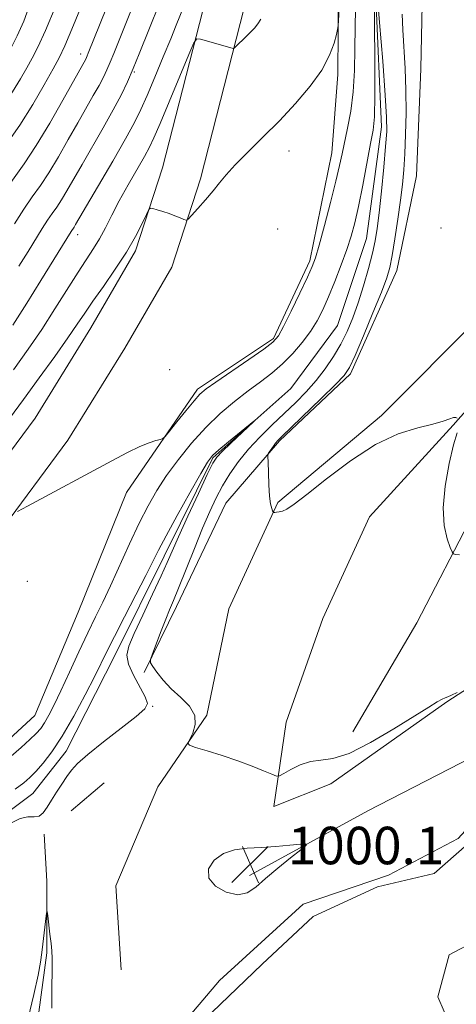
# Model space of a CAD drawing. Extents: x 2077300 to 2080200, y 324800 to 327700.
# Drawn here: x 2078238 to 2078331, y 325699 to 325909 of the extents above; entities that cross this region are included whole.
import ezdxf

# ---------------------------------------------------------------- set-up
doc = ezdxf.new("R2010")
doc.units = 0
doc.header["$MEASUREMENT"] = 0
doc.linetypes.add('rvrstm', pattern=[117.1, 50, -3.9, 0.5, -3.9, 0.5, -3.9, 0.5, -3.9, 50])
for name, color, linetype, lineweight in [('DTM HARD BREAKLINE', 7, 'Continuous', 0), ('DTM SPOT ELEVATION', 2, 'Continuous', 13), ('INDEX CONTOUR', 41, 'Continuous', 13), ('INTERMEDIATE CONTOUR', 44, 'Continuous', 0), ('LAKES', 132, 'rvrstm', 13), ('SPOT ELEVATION', 7, 'Continuous', 0), ('STREAM - RIVER SINGLE LINE', 142, 'rvrstm', 0)]:
    doc.layers.add(name, color=color, linetype=linetype, lineweight=lineweight)
doc.styles.add('Style-ITALICS', font='ITALICS.shx')

# ---------------------------------------------------------------- blocks, each defined once
blk = doc.blocks.new('SPOT')
at = {"layer": 'SPOT ELEVATION'}
for p, q in [((-3.91, -3.91), (3.82, 3.81)), ((-1.65, 3.77), (1.72, -3.93))]:
    blk.add_line(p, q, dxfattribs=at)

msp = doc.modelspace()

# ---------------------------------------------------------------- linework, layer by layer
at = {"layer": 'DTM HARD BREAKLINE'}
for points in [[(2078372.5, 326071.52, 1006.62), (2078362.82, 326047.99, 1005.71), (2078354.47, 326022.97, 1005.59), (2078345.09, 326007.22, 1004.77), (2078343.17, 325987.53, 1004.66), (2078331.34, 325963, 1004.48), (2078325.11, 325944.61, 1004.12), (2078324.19, 325923.43, 1003.41), (2078323.4, 325911.84, 1003.49), (2078323.12, 325898.11, 1003.41), (2078322.2, 325875.27, 1003.27), (2078317.97, 325855.07, 1002.68), (2078308.12, 325833.03, 1002.33), (2078292.94, 325818.74, 1002.19), (2078281.57, 325805.47, 1001.31), (2078271.05, 325783.43, 1000.47), (2078264.15, 325769.34, 999.91)], [(2078056.59, 325525.63, 1001.01), (2078070.75, 325546.2, 1000.48), (2078085.41, 325566.77, 1000.15), (2078098.57, 325590.31, 1000.52), (2078111.89, 325613.35, 1000.69), (2078124.55, 325636.4, 1000.57), (2078138.21, 325660.6, 1000.18), (2078154.02, 325682, 999.06), (2078164.89, 325696.6, 998.78), (2078175.25, 325716.16, 999.17), (2078187.58, 325739.53, 999.66), (2078198.43, 325759.75, 1000.36), (2078213.4, 325785.29, 1001.69), (2078226.25, 325803.86, 1001.89), (2078240.91, 325823.6, 1002.41), (2078252.76, 325842.84, 1003.03), (2078262.3, 325859.25, 1003.66), (2078268.03, 325876.97, 1004.31), (2078277.34, 325913.41, 1006.53), (2078286.83, 325943.56, 1007.15), (2078295.49, 325977.01, 1007.43), (2078301.85, 326004.33, 1007.62), (2078309.04, 326031.83, 1008.76), (2078317.86, 326063.46, 1010.94)], [(2078063.36, 325520.66, 1001.01), (2078077.63, 325541.38, 1000.48), (2078092.52, 325562.27, 1000.15), (2078105.87, 325586.16, 1000.52), (2078119.21, 325609.23, 1000.69), (2078131.89, 325632.31, 1000.57), (2078145.27, 325656.02, 1000.18), (2078160.77, 325677, 999.06), (2078172.01, 325692.1, 998.78), (2078182.68, 325712.23, 999.17), (2078195, 325735.58, 999.66), (2078205.76, 325755.64, 1000.36), (2078220.49, 325780.77, 1001.69), (2078233.08, 325798.96, 1001.89), (2078247.87, 325818.88, 1002.41), (2078259.97, 325838.53, 1003.03), (2078270.02, 325855.81, 1003.66), (2078276.1, 325874.64, 1004.31), (2078285.42, 325911.11, 1006.53), (2078294.91, 325941.24, 1007.15), (2078303.65, 325975, 1007.43), (2078310.01, 326002.31, 1007.62), (2078317.15, 326029.64, 1008.76), (2078325.94, 326061.15, 1010.94)], [(2078305.13, 325932.63, 1004.92), (2078305.52, 325915.75, 1004.26), (2078305.42, 325896.89, 1003.71), (2078304.15, 325880.17, 1002.78), (2078299.43, 325857.15, 1002.36), (2078291.71, 325840.58, 1002.29), (2078275.53, 325829.77, 1002.34), (2078260.38, 325807.71, 1001.63), (2078250.04, 325782.2, 1001.36), (2078240.85, 325760.16, 1001.08), (2078230.63, 325750.86, 1000.94), (2078216.78, 325734.92, 1000.47), (2078207.24, 325719.17, 1000.33), (2078202.81, 325706.91, 999.73), (2078200.2, 325696.81, 998.94), (2078198.24, 325687.04, 999.12), (2078196.97, 325671.65, 999.94), (2078192.54, 325660.05, 999.59), (2078184.8, 325649.93, 998.36), (2078178.88, 325639.49, 997.78)], [(2078259.24, 325705.86, 999.91), (2078258.12, 325723.78, 999.86), (2078267.01, 325744.9, 999.8), (2078277.5, 325760.22, 1000.14), (2078282.17, 325782.9, 1000.66), (2078292.64, 325805.61, 1002.14), (2078314.71, 325824.13, 1002.14), (2078335.73, 325845.29, 1002.31), (2078347.26, 325865.36, 1002.88), (2078354.55, 325890.16, 1003.17)], [(2078364.64, 325869.11, 1002.43), (2078346.81, 325841.11, 1002.43), (2078330.01, 325822.07, 1001.97), (2078312.15, 325802.51, 1001.4), (2078302.21, 325780.86, 1000.48), (2078294.38, 325758.7, 1000.26), (2078291.8, 325740.76, 999.86), (2078303.91, 325745.55, 999.8), (2078328.63, 325763.03, 999.91), (2078350.72, 325777.34, 1000.26), (2078370.71, 325788.47, 1001.63), (2078385.96, 325799.07, 1001.86), (2078395.92, 325818.08, 1002.48), (2078400.57, 325843.4, 1003.51), (2078393.13, 325861.3, 1004.08), (2078374.17, 325857.54, 1002.94), (2078357.91, 325832.71, 1002.37), (2078334.29, 325803.11, 1002.31), (2078322.24, 325779.88, 1001.46), (2078308.62, 325756.63, 1000.31)], [(2078286.58, 325725.99, 1000.09), (2078311.84, 325739.78, 999.91), (2078336.57, 325752.51, 999.8), (2078353.92, 325766.28, 999.91), (2078371.29, 325774.77, 1001), (2078394.46, 325782.23, 1001.8)], [(2078261.24, 325681.21, 999.59), (2078280.2, 325703.61, 999.73), (2078298.01, 325719.89, 999.66), (2078316.19, 325726.07, 999.66), (2078331.06, 325733.9, 999.66), (2078347.87, 325752.32, 999.74), (2078356.49, 325749.71, 999.97), (2078359.8, 325749.22, 1000.43)], [(2078255.63, 325745.81, 999.75), (2078248.53, 325739.83, 999.19)], [(2078242.8, 325734.8, 998.49), (2078243.36, 325724.78, 998.09), (2078243.41, 325709.5, 997.86), (2078240.84, 325690.51, 997.57), (2078231.95, 325667.81, 997.4), (2078216.2, 325649.31, 997.17), (2078196.21, 325637.12, 997.23), (2078189.37, 325634.46, 997.17)]]:
    msp.add_polyline3d(points, dxfattribs=at)
at = {"layer": 'DTM SPOT ELEVATION'}
for p in [(2078250.62, 325901.23, 1014.55), (2078262.03, 325897.43, 1009.85), (2078295, 325880.57, 1003.35), (2078249.92, 325862.73, 1007.45), (2078292.57, 325863.93, 1002.75), (2078327.37, 325864.16, 1003.75), (2078269.58, 325833.89, 1002.55), (2078239.22, 325788.78, 1001.05), (2078265.94, 325762.12, 998.05)]:
    msp.add_point(p, dxfattribs=at)
at = {"layer": 'INDEX CONTOUR'}
for points in [[(2078313.303, 325920.223, 1000), (2078314.308, 325907.999, 1000), (2078314.975, 325899.758, 1000), (2078315.534, 325892.478, 1000), (2078315.82, 325887.791, 1000), (2078315.832, 325884.695, 1000), (2078315.607, 325881.528, 1000), (2078315.194, 325877.091, 1000), (2078314.692, 325872.019, 1000), (2078314.206, 325867.409, 1000), (2078313.805, 325864.041, 1000), (2078313.384, 325861.43, 1000), (2078312.8, 325858.772, 1000), (2078311.949, 325855.476, 1000), (2078310.9, 325851.788, 1000), (2078309.763, 325848.166, 1000), (2078308.618, 325844.959, 1000), (2078307.412, 325842.094, 1000), (2078306.06, 325839.392, 1000), (2078304.497, 325836.713, 1000), (2078302.731, 325834.085, 1000), (2078300.789, 325831.572, 1000), (2078298.691, 325829.211, 1000), (2078296.431, 325826.92, 1000), (2078293.999, 325824.584, 1000), (2078291.411, 325822.119, 1000), (2078288.814, 325819.549, 1000), (2078286.38, 325816.93, 1000), (2078284.252, 325814.309, 1000), (2078282.421, 325811.705, 1000), (2078280.845, 325809.134, 1000), (2078279.459, 325806.548, 1000), (2078278.102, 325803.656, 1000), (2078276.592, 325800.106, 1000), (2078274.824, 325795.743, 1000), (2078271.458, 325787.312, 1000), (2078270.358, 325784.642, 1000), (2078269.538, 325782.699, 1000), (2078268.728, 325780.72, 1000), (2078267.74, 325778.185, 1000), (2078265.902, 325773.322, 1000), (2078265.475, 325772.077, 1000), (2078265.487, 325771.38, 1000), (2078265.945, 325770.632, 1000), (2078266.854, 325769.376, 1000), (2078268.187, 325767.7, 1000), (2078269.912, 325765.839, 1000), (2078271.917, 325763.977, 1000), (2078273.756, 325762.108, 1000), (2078274.91, 325760.179, 1000), (2078275.028, 325758.193, 1000), (2078274.471, 325756.368, 1000), (2078273.772, 325754.984, 1000), (2078273.426, 325754.208, 1000), (2078273.769, 325753.783, 1000), (2078275.092, 325753.341, 1000), (2078277.549, 325752.602, 1000), (2078280.729, 325751.608, 1000), (2078284.081, 325750.485, 1000), (2078287.116, 325749.36, 1000), (2078289.6, 325748.36, 1000), (2078291.36, 325747.614, 1000), (2078292.349, 325747.236, 1000), (2078293.002, 325747.269, 1000), (2078293.879, 325747.744, 1000), (2078295.4, 325748.623, 1000), (2078297.404, 325749.607, 1000), (2078299.587, 325750.334, 1000), (2078301.787, 325750.614, 1000), (2078304.365, 325750.963, 1000), (2078307.82, 325752.073, 1000), (2078312.404, 325754.381, 1000), (2078317.377, 325757.314, 1000), (2078324.78, 325761.923, 1000), (2078326.619, 325763.025, 1000), (2078327.67, 325763.604, 1000), (2078328.313, 325763.904, 1000), (2078328.874, 325764.124, 1000), (2078329.665, 325764.455, 1000), (2078330.88, 325765.022, 1000)], [(2078235.745, 325751.481, 1000), (2078237.891, 325753.319, 1000), (2078239.773, 325754.996, 1000), (2078241.118, 325756.295, 1000), (2078242.074, 325757.405, 1000), (2078242.889, 325758.613, 1000), (2078243.792, 325760.198, 1000), (2078244.916, 325762.394, 1000), (2078246.371, 325765.425, 1000), (2078248.206, 325769.367, 1000), (2078250.216, 325773.712, 1000), (2078252.133, 325777.805, 1000), (2078253.775, 325781.206, 1000), (2078255.301, 325784.332, 1000), (2078256.957, 325787.816, 1000), (2078261.025, 325796.731, 1000), (2078263.09, 325801.141, 1000), (2078264.968, 325804.869, 1000), (2078266.829, 325808.139, 1000), (2078268.918, 325811.341, 1000), (2078271.418, 325814.762, 1000), (2078274.251, 325818.259, 1000), (2078277.277, 325821.592, 1000), (2078280.359, 325824.559, 1000), (2078283.389, 325827.146, 1000), (2078286.262, 325829.387, 1000), (2078288.899, 325831.342, 1000), (2078291.338, 325833.189, 1000), (2078293.635, 325835.137, 1000), (2078295.826, 325837.334, 1000), (2078297.837, 325839.686, 1000), (2078299.572, 325842.041, 1000), (2078300.978, 325844.315, 1000), (2078302.199, 325846.703, 1000), (2078303.423, 325849.465, 1000), (2078304.781, 325852.751, 1000), (2078306.153, 325856.251, 1000), (2078307.361, 325859.542, 1000), (2078308.286, 325862.379, 1000), (2078309.045, 325865.228, 1000), (2078309.813, 325868.731, 1000), (2078310.711, 325873.257, 1000), (2078312.41, 325882.187, 1000), (2078312.921, 325885.033, 1000), (2078313.196, 325887.865, 1000), (2078313.302, 325892.386, 1000), (2078313.303, 325899.621, 1000), (2078313.253, 325907.903, 1000), (2078313.16, 325918.83, 1000)], [(2078237.421, 325856.008, 1010), (2078239.405, 325859.158, 1010), (2078242.394, 325864.017, 1010), (2078243.52, 325865.789, 1010), (2078244.517, 325867.239, 1010), (2078245.478, 325868.598, 1010), (2078246.494, 325870.13, 1010), (2078247.663, 325872.072, 1010), (2078250.885, 325877.692, 1010), (2078255.413, 325885.526, 1010), (2078257.543, 325889.318, 1010), (2078259.223, 325892.503, 1010), (2078260.572, 325895.315, 1010), (2078261.8, 325898.133, 1010), (2078263.085, 325901.271, 1010), (2078269.492, 325917.448, 1010)], [(2078215.519, 325874.063, 1020), (2078216.12, 325874.984, 1020), (2078218.314, 325878.317, 1020), (2078220.767, 325881.783, 1020), (2078223.911, 325885.902, 1020), (2078230.027, 325893.64, 1020), (2078231.736, 325895.881, 1020), (2078232.699, 325897.287, 1020), (2078233.458, 325898.548, 1020), (2078234.447, 325900.234, 1020), (2078235.672, 325902.431, 1020), (2078237.035, 325905.116, 1020), (2078238.44, 325908.286, 1020), (2078239.833, 325912.063, 1020)], [(2078290.014, 325725.356, 1000), (2078292.63, 325727.577, 1000), (2078295.33, 325729.781, 1000), (2078297.504, 325731.523, 1000), (2078298.639, 325732.475, 1000), (2078298.624, 325732.779, 1000), (2078297.445, 325732.699, 1000), (2078295.173, 325732.466, 1000), (2078292.208, 325732.194, 1000), (2078289.034, 325731.97, 1000), (2078286.058, 325731.817, 1000), (2078283.378, 325731.499, 1000), (2078281.015, 325730.722, 1000), (2078279.06, 325729.29, 1000), (2078277.871, 325727.426, 1000), (2078277.878, 325725.459, 1000), (2078279.311, 325723.703, 1000), (2078281.619, 325722.43, 1000), (2078284.059, 325721.903, 1000), (2078286.078, 325722.305, 1000), (2078287.918, 325723.52, 1000), (2078290.014, 325725.356, 1000)]]:
    msp.add_polyline3d(points, dxfattribs=at)
at = {"layer": 'INTERMEDIATE CONTOUR'}
for points in [[(2078212.102, 325839.028, 1014), (2078212.407, 325839.406, 1014), (2078214.539, 325842.038, 1014), (2078216.284, 325844.215, 1014), (2078217.874, 325846.246, 1014), (2078219.358, 325848.205, 1014), (2078220.736, 325850.11, 1014), (2078222.057, 325852.043, 1014), (2078223.533, 325854.351, 1014), (2078225.423, 325857.45, 1014), (2078227.885, 325861.565, 1014), (2078230.682, 325866.179, 1014), (2078233.482, 325870.586, 1014), (2078236.042, 325874.312, 1014), (2078238.509, 325877.803, 1014), (2078241.121, 325881.737, 1014), (2078244, 325886.516, 1014), (2078246.801, 325891.43, 1014), (2078251.66, 325900.174, 1014), (2078251.823, 325900.515, 1014), (2078251.971, 325900.856, 1014), (2078252.195, 325901.404, 1014), (2078259.853, 325920.488, 1014)], [(2078236.512, 325865.057, 1012), (2078238.5, 325868.188, 1012), (2078240.279, 325870.775, 1012), (2078241.993, 325873.2, 1012), (2078243.808, 325875.933, 1012), (2078245.832, 325879.294, 1012), (2078247.946, 325882.994, 1012), (2078249.973, 325886.594, 1012), (2078253.277, 325892.375, 1012), (2078254.5, 325894.555, 1012), (2078255.442, 325896.339, 1012), (2078256.198, 325897.915, 1012), (2078256.886, 325899.494, 1012), (2078257.64, 325901.338, 1012), (2078264.673, 325918.968, 1012)], [(2078218.088, 325856.317, 1016), (2078218.642, 325857.157, 1016), (2078220.361, 325859.945, 1016), (2078222.801, 325864.011, 1016), (2078225.749, 325868.839, 1016), (2078228.872, 325873.686, 1016), (2078231.896, 325878.002, 1016), (2078234.801, 325881.997, 1016), (2078237.627, 325886.075, 1016), (2078240.367, 325890.465, 1016), (2078242.818, 325894.691, 1016), (2078244.725, 325898.104, 1016), (2078246, 325900.441, 1016), (2078247.209, 325902.986, 1016), (2078249.08, 325907.411, 1016), (2078252.062, 325914.706, 1016)], [(2078235.413, 325823.488, 1004), (2078238.417, 325827.576, 1004), (2078241.757, 325832.162, 1004), (2078245.065, 325836.749, 1004), (2078247.869, 325840.706, 1004), (2078249.872, 325843.623, 1004), (2078251.456, 325845.984, 1004), (2078253.178, 325848.497, 1004), (2078255.432, 325851.686, 1004), (2078257.966, 325855.323, 1004), (2078260.365, 325858.995, 1004), (2078262.289, 325862.325, 1004), (2078263.696, 325865.07, 1004), (2078264.613, 325867.026, 1004), (2078265.12, 325868.069, 1004), (2078265.48, 325868.404, 1004), (2078266.001, 325868.315, 1004), (2078266.909, 325868.05, 1004), (2078268.111, 325867.678, 1004), (2078269.429, 325867.23, 1004), (2078270.696, 325866.744, 1004), (2078271.788, 325866.285, 1004), (2078272.587, 325865.933, 1004), (2078273.057, 325865.783, 1004), (2078273.482, 325866.008, 1004), (2078274.229, 325866.802, 1004), (2078275.542, 325868.265, 1004), (2078277.188, 325870.131, 1004), (2078278.816, 325872.044, 1004), (2078280.201, 325873.759, 1004), (2078281.635, 325875.497, 1004), (2078283.538, 325877.592, 1004), (2078286.208, 325880.289, 1004), (2078289.454, 325883.495, 1004), (2078292.956, 325887.027, 1004), (2078296.406, 325890.704, 1004), (2078299.514, 325894.363, 1004), (2078301.995, 325897.843, 1004), (2078303.648, 325900.975, 1004), (2078304.615, 325903.569, 1004), (2078305.12, 325905.421, 1004), (2078305.372, 325906.472, 1004), (2078305.484, 325907.236, 1004), (2078305.557, 325908.369, 1004), (2078305.824, 325913.282, 1004)], [(2078236.133, 325843.405, 1008), (2078239.086, 325848.084, 1008), (2078242.108, 325852.975, 1008), (2078248.54, 325863.39, 1008), (2078249.181, 325864.327, 1008), (2078249.495, 325864.851, 1008), (2078257.427, 325878.413, 1008), (2078260.172, 325883.193, 1008), (2078262.072, 325886.661, 1008), (2078263.426, 325889.412, 1008), (2078264.742, 325892.406, 1008), (2078266.391, 325896.312, 1008), (2078268.182, 325900.618, 1008), (2078269.787, 325904.519, 1008), (2078270.96, 325907.416, 1008), (2078273.274, 325913.25, 1008)], [(2078216.794, 325865.249, 1018), (2078216.942, 325865.474, 1018), (2078219.461, 325869.497, 1018), (2078222.032, 325873.578, 1018), (2078224.819, 325877.735, 1018), (2078227.904, 325881.952, 1018), (2078231.022, 325886.061, 1018), (2078233.827, 325889.858, 1018), (2078236.052, 325893.173, 1018), (2078237.759, 325895.989, 1018), (2078239.092, 325898.325, 1018), (2078240.224, 325900.338, 1018), (2078241.444, 325902.718, 1018), (2078243.07, 325906.295, 1018), (2078245.28, 325911.566, 1018)], [(2078237.1, 325803.665, 1002), (2078239.247, 325804.813, 1002), (2078257.199, 325814.498, 1002), (2078260.547, 325816.257, 1002), (2078263.173, 325817.527, 1002), (2078265.184, 325818.345, 1002), (2078266.637, 325818.81, 1002), (2078267.576, 325819.045, 1002), (2078268.114, 325819.216, 1002), (2078268.619, 325819.669, 1002), (2078269.525, 325820.784, 1002), (2078271.106, 325822.777, 1002), (2078273.017, 325825.162, 1002), (2078274.752, 325827.279, 1002), (2078276.011, 325828.685, 1002), (2078277.315, 325829.803, 1002), (2078279.388, 325831.274, 1002), (2078286.419, 325836.089, 1002), (2078289.633, 325838.318, 1002), (2078291.586, 325839.792, 1002), (2078292.738, 325841.112, 1002), (2078293.845, 325843.141, 1002), (2078295.459, 325846.42, 1002), (2078297.308, 325850.254, 1002), (2078298.912, 325853.63, 1002), (2078299.941, 325855.893, 1002), (2078300.645, 325857.805, 1002), (2078301.421, 325860.481, 1002), (2078302.549, 325864.662, 1002), (2078303.841, 325869.59, 1002), (2078304.993, 325874.129, 1002), (2078305.784, 325877.455, 1002), (2078306.338, 325879.987, 1002), (2078307.5, 325885.449, 1002), (2078308.158, 325889.045, 1002), (2078308.677, 325893.174, 1002), (2078308.946, 325897.728, 1002), (2078309.045, 325902.421, 1002), (2078309.099, 325906.926, 1002), (2078309.208, 325910.976, 1002)], [(2078319.124, 325909.771, 1002), (2078319.246, 325906.417, 1002), (2078319.733, 325898.17, 1002), (2078319.919, 325893.511, 1002), (2078319.959, 325888.718, 1002), (2078319.87, 325884.096, 1002), (2078319.703, 325879.985, 1002), (2078319.486, 325876.574, 1002), (2078319.19, 325873.449, 1002), (2078318.77, 325870.046, 1002), (2078318.207, 325866.016, 1002), (2078317.582, 325861.859, 1002), (2078317.001, 325858.293, 1002), (2078316.5, 325855.744, 1002), (2078315.835, 325853.474, 1002), (2078314.695, 325850.458, 1002), (2078312.905, 325846.047, 1002), (2078310.857, 325841.122, 1002), (2078309.083, 325836.94, 1002), (2078307.898, 325834.366, 1002), (2078306.756, 325832.669, 1002), (2078304.898, 325830.723, 1002), (2078301.853, 325827.747, 1002), (2078293.464, 325819.66, 1002), (2078292.597, 325818.79, 1002), (2078292.141, 325818.245, 1002), (2078291.669, 325817.597, 1002), (2078290.792, 325816.326, 1002), (2078290.578, 325815.945, 1002), (2078290.511, 325815.384, 1002), (2078290.533, 325814.16, 1002), (2078290.599, 325811.988, 1002), (2078290.708, 325809.356, 1002), (2078290.871, 325806.947, 1002), (2078291.089, 325805.294, 1002), (2078291.318, 325804.325, 1002), (2078291.503, 325803.816, 1002), (2078291.617, 325803.567, 1002), (2078291.733, 325803.478, 1002), (2078291.949, 325803.472, 1002), (2078292.344, 325803.494, 1002), (2078292.913, 325803.574, 1002), (2078293.628, 325803.763, 1002), (2078294.555, 325804.177, 1002), (2078296.118, 325805.2, 1002), (2078298.833, 325807.276, 1002), (2078303.008, 325810.618, 1002), (2078308.116, 325814.494, 1002), (2078313.424, 325817.936, 1002), (2078318.289, 325820.21, 1002), (2078322.431, 325821.523, 1002), (2078325.663, 325822.315, 1002), (2078327.874, 325822.945, 1002), (2078329.256, 325823.43, 1002), (2078330.079, 325823.703, 1002), (2078330.579, 325823.732, 1002), (2078330.863, 325823.605, 1002)], [(2078236.279, 325833.895, 1006), (2078239.401, 325838.28, 1006), (2078242.28, 325842.515, 1006), (2078245.1, 325846.874, 1006), (2078250.054, 325854.722, 1006), (2078253.35, 325859.746, 1006), (2078254.627, 325861.85, 1006), (2078255.875, 325864.192, 1006), (2078257.233, 325866.873, 1006), (2078258.824, 325869.933, 1006), (2078260.699, 325873.323, 1006), (2078264.185, 325879.402, 1006), (2078265.265, 325881.373, 1006), (2078266.205, 325883.359, 1006), (2078267.512, 325886.422, 1006), (2078273.631, 325901.127, 1006), (2078274.715, 325903.638, 1006), (2078275.366, 325904.491, 1006), (2078276.143, 325904.419, 1006), (2078282.874, 325902.496, 1006), (2078283.123, 325902.453, 1006), (2078283.372, 325902.585, 1006), (2078283.832, 325903.006, 1006), (2078285.684, 325904.777, 1006), (2078286.74, 325905.82, 1006), (2078287.647, 325906.775, 1006), (2078288.387, 325907.69, 1006), (2078288.974, 325908.661, 1006)], [(2078236.642, 325744.448, 998), (2078238.449, 325745.809, 998), (2078239.777, 325746.948, 998), (2078241.04, 325748.223, 998), (2078242.581, 325749.966, 998), (2078244.461, 325752.405, 998), (2078246.666, 325755.747, 998), (2078249.129, 325760.022, 998), (2078251.554, 325764.572, 998), (2078253.591, 325768.564, 998), (2078256.253, 325773.95, 998), (2078257.771, 325776.979, 998), (2078259.927, 325781.19, 998), (2078262.345, 325785.886, 998), (2078264.468, 325790.036, 998), (2078267.172, 325795.413, 998), (2078268.788, 325798.465, 998), (2078271.182, 325802.829, 998), (2078273.881, 325807.666, 998), (2078276.193, 325811.754, 998), (2078277.656, 325814.221, 998), (2078278.718, 325815.617, 998), (2078280.055, 325816.84, 998), (2078282.119, 325818.554, 998), (2078287.493, 325822.914, 998), (2078287.527, 325822.893, 998), (2078282.627, 325818.271, 998), (2078280.767, 325816.492, 998), (2078279.603, 325815.279, 998), (2078278.738, 325813.941, 998), (2078277.568, 325811.536, 998), (2078275.685, 325807.483, 998), (2078273.466, 325802.652, 998), (2078271.479, 325798.277, 998), (2078269.05, 325792.782, 998), (2078267.767, 325789.948, 998), (2078265.922, 325785.999, 998), (2078263.842, 325781.575, 998), (2078262.016, 325777.654, 998), (2078260.854, 325774.934, 998), (2078260.449, 325772.983, 998), (2078260.813, 325771.091, 998), (2078261.876, 325768.75, 998), (2078264.357, 325764.157, 998), (2078264.817, 325762.733, 998), (2078264.277, 325761.538, 998), (2078262.449, 325759.915, 998), (2078259.257, 325757.429, 998), (2078255.482, 325754.522, 998), (2078252.127, 325751.853, 998), (2078249.929, 325749.908, 998), (2078248.607, 325748.458, 998), (2078247.625, 325747.102, 998), (2078246.558, 325745.531, 998), (2078245.424, 325743.814, 998), (2078244.359, 325742.111, 998), (2078243.45, 325740.584, 998), (2078242.616, 325739.391, 998), (2078241.729, 325738.687, 998), (2078240.671, 325738.523, 998), (2078239.354, 325738.517, 998), (2078237.699, 325738.178, 998), (2078235.683, 325737.167, 998)], [(2078330.847, 325820.466, 1002), (2078330.067, 325817.894, 1002), (2078329.121, 325813.882, 1002), (2078328.284, 325809.099, 1002), (2078327.88, 325804.443, 1002), (2078328.113, 325800.656, 1002), (2078328.733, 325797.859, 1002), (2078329.371, 325796.016, 1002), (2078329.763, 325795.041, 1002), (2078330.062, 325794.649, 1002), (2078330.522, 325794.504, 1002), (2078331.373, 325794.387, 1002)], [(2078239.401, 325695.608, 998), (2078240.622, 325700.617, 998), (2078241.501, 325704.727, 998), (2078242.034, 325707.555, 998), (2078242.335, 325709.555, 998), (2078242.55, 325711.39, 998), (2078243.227, 325717.441, 998), (2078243.341, 325718.347, 998), (2078243.427, 325718.341, 998), (2078243.556, 325717.417, 998), (2078244.045, 325713.514, 998), (2078244.279, 325711.507, 998), (2078244.422, 325709.958, 998), (2078244.482, 325708.322, 998), (2078244.487, 325705.845, 998), (2078244.464, 325702.066, 998), (2078244.458, 325697.725, 998)]]:
    msp.add_polyline3d(points, dxfattribs=at)
at = {"layer": 'LAKES'}
for points in [[(2078278.57, 325696.82, 998.29), (2078289.29, 325707.12, 998.29), (2078300.17, 325717.25, 998.29), (2078313.89, 325723.58, 998.29), (2078325.96, 325726.43, 998.29), (2078336.51, 325735.74, 998.29), (2078343.93, 325744.53, 998.29), (2078359.99, 325742.93, 998.29), (2078371.22, 325746.94, 998.29), (2078382.95, 325752.61, 998.29), (2078389.07, 325755.6, 998.29), (2078391.21, 325757.27, 998.29)], [(2078330.55, 325688.23, 998.27), (2078330.4, 325683.26, 998.27), (2078329.27, 325674.65, 998.27), (2078330.95, 325668.21, 998.27), (2078340.38, 325670.22, 998.27), (2078348.3, 325674.55, 998.27), (2078357.54, 325683.85, 998.27), (2078359.49, 325693.12, 998.27), (2078360.79, 325702.39, 998.27), (2078360.6, 325709.67, 998.27), (2078352.15, 325712.95, 998.27), (2078338.74, 325714.23, 998.27), (2078329.16, 325709.07, 998.27), (2078326.71, 325700.13, 998.27), (2078329.71, 325693.35, 998.27), (2078330.55, 325688.23, 998.27)]]:
    msp.add_polyline3d(points, dxfattribs=at)
at = {"layer": 'STREAM - RIVER SINGLE LINE'}
msp.add_polyline3d([(2078364.14, 326076.54, 1002.86), (2078357.06, 326056.02, 1002.34), (2078340.99, 326017.37, 1002.29), (2078329.64, 325990.17, 1001.52), (2078322.57, 325967.75, 1001.05), (2078317.38, 325953.91, 1000.43), (2078313.2, 325920.54, 999.97), (2078314.75, 325885.75, 999.4), (2078311.49, 325861.92, 998.99), (2078305.36, 325843.31, 998.58), (2078295.4, 325829.93, 998.16), (2078278.77, 325815.1, 997.8), (2078268.36, 325794.1, 997.44), (2078257.94, 325773.1, 997.28), (2078247.53, 325752.57, 997.23), (2078240.41, 325743.49, 997.03), (2078226.15, 325732.96, 996.87), (2078217.13, 325722.44, 996.51), (2078209.58, 325700.97, 996.1), (2078205.34, 325686.19, 995.89)], dxfattribs=at)

# ---------------------------------------------------------------- block references
at = {"layer": 'SPOT ELEVATION'}
msp.add_blockref('SPOT', (2078286.759, 325728.409, 1000.052), dxfattribs=at)

# ---------------------------------------------------------------- texts
at = {"layer": 'SPOT ELEVATION', "style": 'Style-ITALICS'}
msp.add_text('1000.1', height=8, dxfattribs=at).set_placement((2078294.759, 325728.409, 1000.052))

doc.saveas('drawing.dxf')
